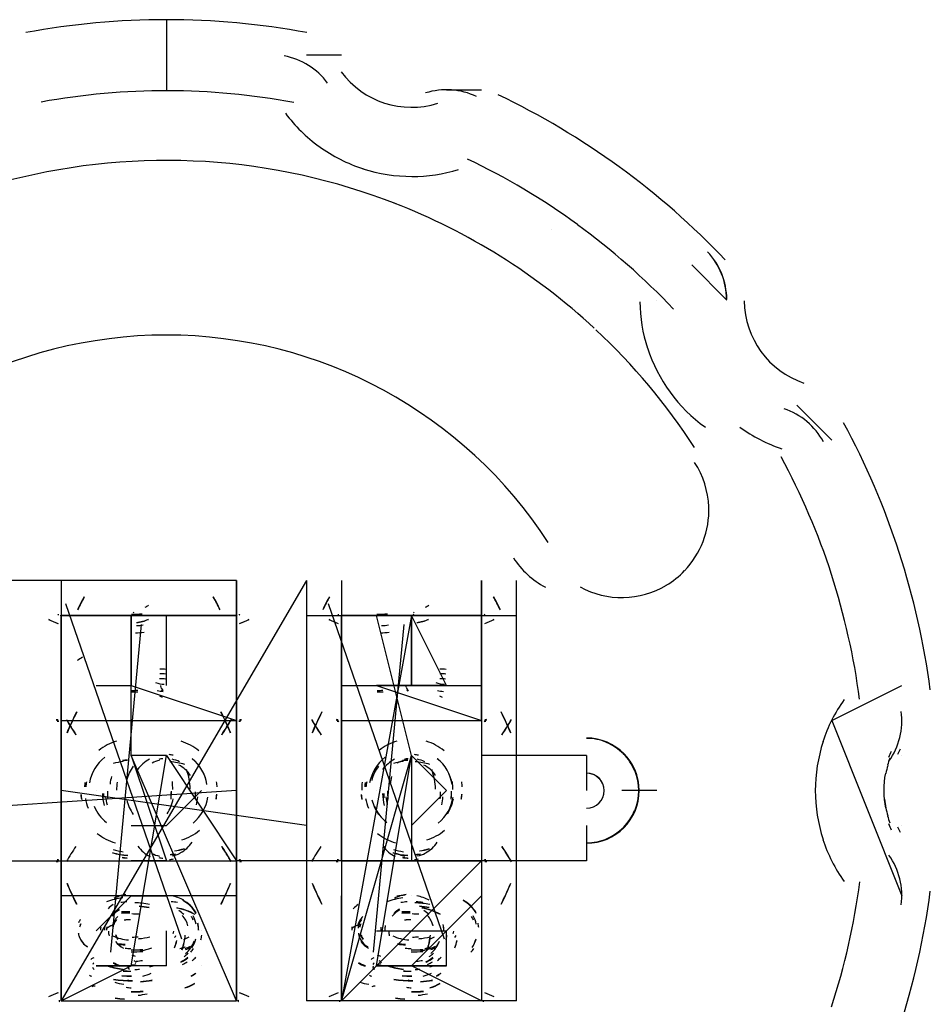
# Model space of a CAD drawing. Extents: x -1.92 to 2.13, y -1.39 to 1.39.
# Drawn here: x -0.95 to -0.93, y -0.02 to 0.01 of the extents above; entities that cross this region are included whole.
import ezdxf

# ---------------------------------------------------------------- set-up
doc = ezdxf.new("R2010")
doc.units = 0
doc.layers.get('0').update_dxf_attribs({"linetype": 'CONTINUOUS'})

msp = doc.modelspace()

# ---------------------------------------------------------------- linework, layer by layer
at = {"linetype": 'CONTINUOUS'}
for p, q in [((-0.9499989999999998, 0.008), (-0.9499989999999998, 0.006)), ((-0.9459979999999999, 0.007), (-0.9450009999999998, 0.007)), ((-0.9420009999999999, 0.006), (-0.941, 0.006)), ((-0.939001, 0.002), (-0.939001, 0.002)), ((-0.935, 0.001), (-0.933999, 0)), ((-0.935998, 0), (-0.935998, 0)), ((-0.932, -0.003), (-0.930999, -0.004)), ((-0.948, -0.008), (-0.9609979999999998, -0.008)), ((-0.9529989999999999, -0.008), (-0.9529989999999999, -0.02)), ((-0.9459979999999999, -0.008), (-0.9529989999999999, -0.02)), ((-0.9529989999999999, -0.008), (-0.9529989999999999, -0.009)), ((-0.948, -0.008), (-0.948, -0.02)), ((-0.948, -0.009), (-0.948, -0.008)), ((-0.9459979999999999, -0.008), (-0.9459979999999999, -0.02)), ((-0.9450009999999998, -0.008), (-0.9450009999999998, -0.009)), ((-0.9450009999999998, -0.008), (-0.9450009999999998, -0.02)), ((-0.941, -0.008), (-0.941, -0.02)), ((-0.941, -0.009), (-0.941, -0.008)), ((-0.939999, -0.02), (-0.939999, -0.008)), ((-0.9528739999999999, -0.008656), (-0.949566, -0.01823)), ((-0.9453759999999999, -0.008656), (-0.9420649999999998, -0.01823)), ((-0.9529989999999999, -0.009), (-0.948, -0.009)), ((-0.948, -0.009), (-0.9529989999999999, -0.009)), ((-0.948, -0.009), (-0.9529989999999999, -0.009)), ((-0.9529989999999999, -0.011), (-0.9529989999999999, -0.009)), ((-0.9529989999999999, -0.012), (-0.9529989999999999, -0.009)), ((-0.9529989999999999, -0.009), (-0.9529989999999999, -0.02)), ((-0.951998, -0.009), (-0.951998, -0.009)), ((-0.9509999999999998, -0.009), (-0.951998, -0.009)), ((-0.95072, -0.009264), (-0.9515919999999999, -0.018611)), ((-0.9509999999999998, -0.009), (-0.9509999999999998, -0.011)), ((-0.9509999999999998, -0.013), (-0.9509999999999998, -0.009)), ((-0.9499989999999998, -0.011), (-0.9499989999999998, -0.009)), ((-0.9499989999999998, -0.011), (-0.9499989999999998, -0.009)), ((-0.9499989999999998, -0.009), (-0.9499989999999998, -0.009)), ((-0.948, -0.009), (-0.948, -0.009)), ((-0.948, -0.009), (-0.948, -0.012)), ((-0.948, -0.012), (-0.948, -0.009)), ((-0.9459979999999999, -0.009), (-0.939999, -0.009)), ((-0.941, -0.009), (-0.9450009999999998, -0.009)), ((-0.941, -0.009), (-0.9450009999999998, -0.009)), ((-0.9450009999999998, -0.009), (-0.9450009999999998, -0.009)), ((-0.942999, -0.009), (-0.9450009999999998, -0.02)), ((-0.9450009999999998, -0.011), (-0.9450009999999998, -0.009)), ((-0.9450009999999998, -0.012), (-0.9450009999999998, -0.009)), ((-0.943218, -0.009264), (-0.9440940000000001, -0.018611)), ((-0.944, -0.009), (-0.944, -0.009)), ((-0.942999, -0.013), (-0.944, -0.009)), ((-0.942999, -0.011), (-0.942999, -0.009)), ((-0.942999, -0.009), (-0.942999, -0.011)), ((-0.9420009999999999, -0.011), (-0.942999, -0.009)), ((-0.942999, -0.009), (-0.942999, -0.009)), ((-0.941, -0.009), (-0.941, -0.009)), ((-0.941, -0.012), (-0.941, -0.009)), ((-0.941, -0.009), (-0.941, -0.009)), ((-0.9529989999999999, -0.011), (-0.9529989999999999, -0.011)), ((-0.951998, -0.011), (-0.9509999999999998, -0.011)), ((-0.9509999999999998, -0.011), (-0.948, -0.012)), ((-0.9509999999999998, -0.011), (-0.9509999999999998, -0.011)), ((-0.9450009999999998, -0.011), (-0.941, -0.011)), ((-0.944, -0.011), (-0.941, -0.012)), ((-0.9420009999999999, -0.011), (-0.944, -0.011)), ((-0.942999, -0.011), (-0.942999, -0.011)), ((-0.930999, -0.012), (-0.929, -0.011)), ((-0.9529989999999999, -0.012), (-0.948, -0.012)), ((-0.9529989999999999, -0.012), (-0.9529989999999999, -0.012)), ((-0.9529989999999999, -0.016), (-0.9529989999999999, -0.012)), ((-0.948, -0.016), (-0.948, -0.012)), ((-0.9450009999999998, -0.012), (-0.941, -0.012)), ((-0.9450009999999998, -0.016), (-0.9450009999999998, -0.012)), ((-0.941, -0.012), (-0.941, -0.016)), ((-0.930999, -0.012), (-0.929, -0.017)), ((-0.9529989999999999, -0.016), (-0.9529989999999999, -0.013)), ((-0.9499989999999998, -0.013), (-0.9509999999999998, -0.013)), ((-0.948, -0.02), (-0.9509999999999998, -0.013)), ((-0.9509999999999998, -0.013), (-0.9499989999999998, -0.016)), ((-0.9509999999999998, -0.019), (-0.9499989999999998, -0.013)), ((-0.9499989999999998, -0.013), (-0.9499989999999998, -0.013)), ((-0.9499989999999998, -0.013), (-0.948, -0.016)), ((-0.9450009999999998, -0.02), (-0.942999, -0.013)), ((-0.9450009999999998, -0.016), (-0.9450009999999998, -0.013)), ((-0.944, -0.019), (-0.942999, -0.013)), ((-0.942999, -0.013), (-0.942999, -0.013)), ((-0.942999, -0.013), (-0.942999, -0.013)), ((-0.942999, -0.013), (-0.9420009999999999, -0.014)), ((-0.942999, -0.013), (-0.942999, -0.016)), ((-0.938, -0.013), (-0.941, -0.013)), ((-0.941, -0.013), (-0.941, -0.016)), ((-0.938, -0.013), (-0.938, -0.014)), ((-0.929, -0.013), (-0.929, -0.013)), ((-0.929, -0.013), (-0.929, -0.013)), ((-0.948, -0.014), (-0.9629999999999999, -0.015)), ((-0.9459979999999999, -0.015), (-0.9529989999999999, -0.014)), ((-0.951998, -0.014), (-0.951998, -0.014)), ((-0.951998, -0.014), (-0.951998, -0.014)), ((-0.9509999999999998, -0.014), (-0.9509999999999998, -0.014)), ((-0.9499989999999998, -0.015), (-0.9489979999999999, -0.014)), ((-0.9489979999999999, -0.014), (-0.9489979999999999, -0.014)), ((-0.9450009999999998, -0.014), (-0.9450009999999998, -0.014)), ((-0.9450009999999998, -0.014), (-0.9450009999999998, -0.014)), ((-0.944, -0.014), (-0.944, -0.014)), ((-0.942999, -0.015), (-0.9420009999999999, -0.014)), ((-0.941, -0.014), (-0.941, -0.014)), ((-0.935998, -0.014), (-0.9369989999999999, -0.014)), ((-0.9509999999999998, -0.015), (-0.9499989999999998, -0.015)), ((-0.942999, -0.015), (-0.942999, -0.015)), ((-0.938, -0.015), (-0.938, -0.016)), ((-0.929, -0.015), (-0.929, -0.015)), ((-0.9549979999999999, -0.016), (-0.9529989999999999, -0.016)), ((-0.9529989999999999, -0.016), (-0.948, -0.016)), ((-0.9529989999999999, -0.016), (-0.9509999999999998, -0.016)), ((-0.9529989999999999, -0.02), (-0.9529989999999999, -0.016)), ((-0.9509999999999998, -0.016), (-0.9499989999999998, -0.016)), ((-0.9499989999999998, -0.016), (-0.9509999999999998, -0.016)), ((-0.938, -0.016), (-0.948, -0.016)), ((-0.948, -0.016), (-0.948, -0.016)), ((-0.948, -0.02), (-0.948, -0.016)), ((-0.9450009999999998, -0.02), (-0.941, -0.016)), ((-0.9450009999999998, -0.016), (-0.941, -0.016)), ((-0.9450009999999998, -0.016), (-0.942999, -0.016)), ((-0.9450009999999998, -0.016), (-0.941, -0.016)), ((-0.941, -0.016), (-0.9450009999999998, -0.016)), ((-0.942999, -0.016), (-0.942999, -0.016)), ((-0.942999, -0.016), (-0.942999, -0.016)), ((-0.948, -0.017), (-0.9529989999999999, -0.017)), ((-0.9529989999999999, -0.02), (-0.9529989999999999, -0.017)), ((-0.951998, -0.018), (-0.9509999999999998, -0.017)), ((-0.9499989999999998, -0.017), (-0.9509999999999998, -0.017)), ((-0.9509999999999998, -0.017), (-0.9509999999999998, -0.017)), ((-0.9509999999999998, -0.017), (-0.9499989999999998, -0.017)), ((-0.9499989999999998, -0.017), (-0.9499989999999998, -0.017)), ((-0.948, -0.017), (-0.948, -0.02)), ((-0.9450009999999998, -0.02), (-0.9450009999999998, -0.017)), ((-0.942999, -0.017), (-0.942999, -0.017)), ((-0.942999, -0.017), (-0.942999, -0.017)), ((-0.942999, -0.017), (-0.942999, -0.017)), ((-0.941, -0.017), (-0.942999, -0.019)), ((-0.942999, -0.017), (-0.942999, -0.017)), ((-0.941, -0.017), (-0.941, -0.02)), ((-0.951998, -0.018), (-0.951998, -0.018)), ((-0.951998, -0.018), (-0.951998, -0.018)), ((-0.951998, -0.018), (-0.951998, -0.018)), ((-0.9499989999999998, -0.018), (-0.9499989999999998, -0.018)), ((-0.9499989999999998, -0.018), (-0.9499989999999998, -0.018)), ((-0.9499989999999998, -0.019), (-0.9499989999999998, -0.018)), ((-0.9489979999999999, -0.018), (-0.9489979999999999, -0.018)), ((-0.9489979999999999, -0.018), (-0.9489979999999999, -0.018)), ((-0.9489979999999999, -0.018), (-0.9489979999999999, -0.018)), ((-0.9450009999999998, -0.018), (-0.9450009999999998, -0.018)), ((-0.9450009999999998, -0.018), (-0.9450009999999998, -0.018)), ((-0.9450009999999998, -0.018), (-0.9450009999999998, -0.018)), ((-0.944, -0.018), (-0.9420009999999999, -0.018)), ((-0.9420009999999999, -0.018), (-0.9420009999999999, -0.018)), ((-0.9420009999999999, -0.019), (-0.9420009999999999, -0.018)), ((-0.941, -0.018), (-0.941, -0.018)), ((-0.941, -0.018), (-0.941, -0.018)), ((-0.941, -0.018), (-0.941, -0.018)), ((-0.9529989999999999, -0.02), (-0.9509999999999998, -0.019)), ((-0.9509999999999998, -0.019), (-0.951998, -0.019)), ((-0.951998, -0.019), (-0.951998, -0.019)), ((-0.951998, -0.019), (-0.951998, -0.019)), ((-0.951998, -0.019), (-0.951998, -0.019)), ((-0.951998, -0.019), (-0.951998, -0.019)), ((-0.951998, -0.019), (-0.951998, -0.019)), ((-0.951998, -0.019), (-0.9509999999999998, -0.019)), ((-0.9509999999999998, -0.019), (-0.9509999999999998, -0.019)), ((-0.9509999999999998, -0.019), (-0.9509999999999998, -0.019)), ((-0.9509999999999998, -0.019), (-0.9509999999999998, -0.019)), ((-0.9509999999999998, -0.019), (-0.9509999999999998, -0.019)), ((-0.9509999999999998, -0.019), (-0.9509999999999998, -0.019)), ((-0.9499989999999998, -0.019), (-0.9509999999999998, -0.019)), ((-0.9509999999999998, -0.019), (-0.9509999999999998, -0.019)), ((-0.9509999999999998, -0.019), (-0.9509999999999998, -0.019)), ((-0.9499989999999998, -0.019), (-0.9499989999999998, -0.019)), ((-0.9499989999999998, -0.019), (-0.9499989999999998, -0.019)), ((-0.9489979999999999, -0.019), (-0.9489979999999999, -0.019)), ((-0.9489979999999999, -0.019), (-0.9489979999999999, -0.019)), ((-0.942999, -0.019), (-0.944, -0.019)), ((-0.944, -0.019), (-0.944, -0.019)), ((-0.944, -0.019), (-0.944, -0.019)), ((-0.944, -0.019), (-0.944, -0.019)), ((-0.944, -0.019), (-0.944, -0.019)), ((-0.944, -0.019), (-0.942999, -0.019)), ((-0.944, -0.019), (-0.944, -0.019)), ((-0.944, -0.019), (-0.944, -0.019)), ((-0.944, -0.019), (-0.944, -0.019)), ((-0.944, -0.019), (-0.944, -0.019)), ((-0.944, -0.019), (-0.944, -0.019)), ((-0.942999, -0.019), (-0.9420009999999999, -0.019)), ((-0.941, -0.02), (-0.942999, -0.019)), ((-0.942999, -0.019), (-0.942999, -0.019)), ((-0.942999, -0.019), (-0.942999, -0.019)), ((-0.9420009999999999, -0.019), (-0.942999, -0.019)), ((-0.9420009999999999, -0.019), (-0.9420009999999999, -0.019)), ((-0.9420009999999999, -0.019), (-0.9420009999999999, -0.019)), ((-0.9529989999999999, -0.02), (-0.948, -0.02)), ((-0.9529989999999999, -0.02), (-0.948, -0.02)), ((-0.9529989999999999, -0.02), (-0.9529989999999999, -0.02)), ((-0.948, -0.02), (-0.948, -0.02)), ((-0.939999, -0.02), (-0.9459979999999999, -0.02)), ((-0.939999, -0.02), (-0.9459979999999999, -0.02)), ((-0.9450009999999998, -0.02), (-0.9450009999999998, -0.02)), ((-0.941, -0.02), (-0.9450009999999998, -0.02)), ((-0.9450009999999998, -0.02), (-0.9450009999999998, -0.02)), ((-0.9450009999999998, -0.02), (-0.9450009999999998, -0.02)), ((-0.941, -0.02), (-0.941, -0.02)), ((-0.941, -0.02), (-0.941, -0.02))]:
    msp.add_line(p, q, dxfattribs=at)
for centre, radius, start, end in [((-0.9499989999999998, -0.014), 0.022, 79.5, 100.5), ((-0.9469989999999999, 0.005), 0.002, 36.599998, 79.5), ((-0.942999, 0.008), 0.0025, 216.600006, 287.399994), ((-0.9499989999999998, -0.014), 0.019972, 79.5, 100.300003), ((-0.9420009999999999, 0.004), 0.002, 64.5, 107.400002), ((-0.9499989999999998, -0.014), 0.022, 43.5, 64.5), ((-0.942999, 0.008), 0.004481, 216.600006, 233.899994), ((-0.942999, 0.008), 0.004473, 233.800003, 252.100006), ((-0.9499989999999998, -0.014), 0.017983, 68.599998, 104.300003), ((-0.9499989999999998, -0.014), 0.019969, 54, 64.5), ((-0.942999, 0.008), 0.004473, 251.899994, 270.200012), ((-0.942999, 0.008), 0.004478, 270.100006, 287.399994), ((-0.9499989999999998, -0.014), 0.017983, 47.20000099999999, 68.800003), ((-0.9499989999999998, -0.014), 0.019963, 43.5, 54), ((-0.935998, 0), 0.001996, 0.6, 43.5), ((-0.935998, 0), 0.002, 0.6, 43.5), ((-0.932, 0), 0.004481, 180.600006, 197.899994), ((-0.930999, 0), 0.0025, 180.600006, 251.399994), ((-0.9499989999999998, -0.014), 0.013, 33, 147), ((-0.9499989999999998, -0.014), 0.017983, 33, 47), ((-0.932, 0), 0.004473, 197.800003, 234.300003), ((-0.9329979999999999, -0.005), 0.002, 28.5, 71.400002), ((-0.930999, 0), 0.004478, 234.100006, 251.399994), ((-0.9499989999999998, -0.014), 0.022, 7.499999999999999, 28.5), ((-0.9499989999999998, -0.014), 0.019969, 18, 28.5), ((-0.9369989999999999, -0.006), 0.002489, 2.2, 33.200001), ((-0.9369989999999999, -0.006), 0.002489, 316.100006, 2.1), ((-0.938, -0.006), 0.002491, 213, 241.8000029999999), ((-0.9369989999999999, -0.006), 0.002489, 300.700012, 316.200012), ((-0.9499989999999998, -0.014), 0.019963, 7.499999999999999, 18), ((-0.9369989999999999, -0.006), 0.002491, 241.5, 300.799988), ((-0.944, -0.013), 0.009497, 151.5, 154), ((-0.944, -0.013), 0.009492, 151.5, 154), ((-0.9509999999999998, -0.008), 0.000862, 297.5, 304.700012), ((-0.957, -0.013), 0.009492, 26, 28.5), ((-0.957, -0.013), 0.009497, 26, 28.5), ((-0.9369989999999999, -0.013), 0.009497, 151.5, 154), ((-0.9369989999999999, -0.013), 0.009492, 151.5, 154), ((-0.942999, -0.008), 0.000862, 297.5, 304.700012), ((-0.9489979999999999, -0.013), 0.009492, 26, 28.5), ((-0.9489979999999999, -0.013), 0.009497, 26, 28.5), ((-0.9529989999999999, -0.009), 9.5e-05, 159, 178.600006), ((-0.9509999999999998, -0.004), 0.004963, 270.100006, 273.600006), ((-0.9509999999999998, -0.009), 0.000108, 43, 60.200001), ((-0.9509999999999998, -0.009), 6.5e-05, 3.399999999999999, 33.400002), ((-0.948, -0.009), 9.5e-05, 1.5, 21), ((-0.9450009999999998, -0.009), 9.5e-05, 159, 178.600006), ((-0.944, -0.004), 0.004963, 270.100006, 273.600006), ((-0.942999, -0.009), 0.000108, 43, 60.200001), ((-0.942999, -0.009), 6.5e-05, 3.399999999999999, 33.400002), ((-0.941, -0.009), 9.5e-05, 1.5, 21), ((-0.9509999999999998, -0.004), 0.005636, 245.199997, 248.199997), ((-0.9509999999999998, -0.004), 0.005631, 245.199997, 248.199997), ((-0.9529989999999999, -0.009), 1.9e-05, 169.300003, 228), ((-0.9509999999999998, -0.008), 0.001211, 277, 293.799988), ((-0.9509999999999998, -0.008), 0.001216, 277, 293.700012), ((-0.9509999999999998, -0.007), 0.002297, 273.700012, 278.5), ((-0.948, -0.009), 1.9e-05, 312.100006, 10.7), ((-0.9499989999999998, -0.004), 0.005631, 291.799988, 294.799988), ((-0.9499989999999998, -0.004), 0.005636, 291.799988, 294.799988), ((-0.942999, -0.004), 0.005636, 245.199997, 248.199997), ((-0.942999, -0.004), 0.005631, 245.199997, 248.199997), ((-0.9450009999999998, -0.009), 1.9e-05, 169.300003, 228), ((-0.944, -0.007), 0.002297, 273.700012, 278.5), ((-0.942999, -0.008), 0.001211, 277, 293.799988), ((-0.942999, -0.008), 0.001216, 277, 293.700012), ((-0.941, -0.009), 1.9e-05, 312.100006, 10.7), ((-0.942999, -0.004), 0.005631, 291.799988, 294.799988), ((-0.942999, -0.004), 0.005636, 291.799988, 294.799988), ((-0.9509999999999998, -0.007), 0.002504, 272.700012, 278.399994), ((-0.944, -0.007), 0.002504, 272.700012, 278.399994), ((-0.9499989999999998, -0.014), 0.0045, 122.199997, 124.5), ((-0.9499989999999998, -0.008), 0.002663, 266, 269.600006), ((-0.9499989999999998, -0.008), 0.00253, 265.799988, 269.700012), ((-0.9420009999999999, -0.008), 0.002663, 266, 269.600006), ((-0.9420009999999999, -0.008), 0.00253, 265.799988, 269.700012), ((-0.9499989999999998, -0.01), 0.000966, 251.5, 266.5), ((-0.9499989999999998, -0.008), 0.002806, 266.100006, 269.5), ((-0.9420009999999999, -0.01), 0.000966, 251.5, 266.5), ((-0.9420009999999999, -0.008), 0.002806, 266.100006, 269.5), ((-0.9509999999999998, -0.008), 0.003141, 270.299988, 273.399994), ((-0.9509999999999998, -0.008), 0.003183, 270.299988, 273.399994), ((-0.9499989999999998, -0.01), 0.001171, 257.299988, 265.600006), ((-0.9499989999999998, -0.011), 0.000166, 180.600006, 193.699997), ((-0.9499989999999998, -0.011), 0.000165, 180.600006, 193.800003), ((-0.9499989999999998, -0.011), 0.000164, 196.699997, 237.699997), ((-0.9499989999999998, -0.011), 0.000187, 223.300003, 237), ((-0.944, -0.008), 0.003141, 270.299988, 273.399994), ((-0.944, -0.008), 0.003183, 270.299988, 273.399994), ((-0.942999, -0.011), 0.000166, 180.600006, 193.699997), ((-0.942999, -0.011), 0.000165, 180.600006, 193.800003), ((-0.942999, -0.011), 0.000164, 196.699997, 237.699997), ((-0.942999, -0.011), 0.000187, 223.300003, 237), ((-0.9420009999999999, -0.01), 0.001171, 257.299988, 265.600006), ((-0.9499989999999998, -0.011), 0.000353, 236.5, 250.100006), ((-0.9420009999999999, -0.011), 0.000353, 236.5, 250.100006), ((-0.926998, -0.014), 0.004481, 144.600006, 161.899994), ((-0.9420009999999999, -0.017), 0.011794, 153.600006, 156.800003), ((-0.9420009999999999, -0.017), 0.011787, 153.600006, 156.800003), ((-0.958999, -0.017), 0.011787, 23.200001, 26.4), ((-0.958999, -0.017), 0.011794, 23.200001, 26.4), ((-0.935, -0.017), 0.011794, 153.600006, 156.800003), ((-0.935, -0.017), 0.011787, 153.600006, 156.800003), ((-0.9509999999999998, -0.017), 0.011787, 23.200001, 26.4), ((-0.9509999999999998, -0.017), 0.011794, 23.200001, 26.4), ((-0.930999, -0.012), 0.002, 324.600006, 7.499999999999999), ((-0.9529989999999999, -0.012), 0.000139, 162.800003, 180.600006), ((-0.9529989999999999, -0.012), 0.000117, 159.800003, 199.3999939999999), ((-0.9529989999999999, -0.012), 9.3e-05, 177.699997, 200.899994), ((-0.9459979999999999, -0.008), 0.007924, 210.100006, 213.800003), ((-0.9459979999999999, -0.008), 0.007919, 210.100006, 213.800003), ((-0.9549979999999999, -0.008), 0.007919, 326.200012, 329.899994), ((-0.9549979999999999, -0.008), 0.007924, 326.200012, 329.899994), ((-0.948, -0.012), 9.3e-05, 339.100006, 2.299999999999999), ((-0.948, -0.012), 0.000117, 340.600006, 20.200001), ((-0.948, -0.012), 0.000139, 359.399994, 17.200001), ((-0.939001, -0.008), 0.007924, 210.100006, 213.800003), ((-0.939001, -0.008), 0.007919, 210.100006, 213.800003), ((-0.9450009999999998, -0.012), 0.000139, 162.800003, 180.600006), ((-0.9450009999999998, -0.012), 0.000117, 159.800003, 199.3999939999999), ((-0.9450009999999998, -0.012), 9.3e-05, 177.699997, 200.899994), ((-0.941, -0.012), 9.3e-05, 339.100006, 2.299999999999999), ((-0.941, -0.012), 0.000117, 340.600006, 20.200001), ((-0.941, -0.012), 0.000139, 359.399994, 17.200001), ((-0.9469989999999999, -0.008), 0.007919, 326.200012, 329.899994), ((-0.9469989999999999, -0.008), 0.007924, 326.200012, 329.899994), ((-0.9509999999999998, -0.014), 0.001472, 106.5, 129), ((-0.9499989999999998, -0.014), 0.001469, 50.70000099999999, 73.300003), ((-0.942999, -0.014), 0.001472, 106.5, 129), ((-0.942999, -0.014), 0.00147, 50.79999899999999, 73.300003), ((-0.938, -0.014), 0.0015, 270, 90), ((-0.938, -0.014), 0.001491, 67.400002, 90), ((-0.938, -0.014), 0.001484, 44.90000199999999, 67.599998), ((-0.926998, -0.014), 0.004473, 161.800003, 180.100006), ((-0.926998, -0.014), 0.002562, 154.100006, 158.399994), ((-0.926998, -0.014), 0.002365, 150, 154.100006), ((-0.9509999999999998, -0.014), 0.001216, 128.399994, 169.600006), ((-0.9509999999999998, -0.015), 0.001845, 97.30000300000002, 106.300003), ((-0.9509999999999998, -0.015), 0.001876, 93.300003, 97.800003), ((-0.9509999999999998, -0.015), 0.001867, 93.300003, 97.800003), ((-0.9499989999999998, -0.014), 0.00102, 118.300003, 143.899994), ((-0.9499989999999998, -0.014), 0.000884, 102.800003, 117.599998), ((-0.9499989999999998, -0.014), 0.000916, 96.19999700000001, 103.300003), ((-0.9499989999999998, -0.014), 0.00103, 79, 85.300003), ((-0.9499989999999998, -0.015), 0.001824, 73.199997, 86.800003), ((-0.9499989999999998, -0.014), 0.000909, 65.300003, 79.699997), ((-0.9499989999999998, -0.014), 0.001171, 8.8, 51.099998), ((-0.9499989999999998, -0.014), 0.001173, 8.7, 50.99999999999999), ((-0.942999, -0.014), 0.001216, 128.399994, 169.600006), ((-0.942999, -0.014), 0.00102, 118.300003, 143.899994), ((-0.942999, -0.015), 0.001845, 97.30000300000002, 106.300003), ((-0.942999, -0.014), 0.000884, 102.800003, 117.599998), ((-0.942999, -0.015), 0.001876, 93.300003, 97.800003), ((-0.942999, -0.015), 0.001867, 93.300003, 97.800003), ((-0.942999, -0.014), 0.000916, 96.19999700000001, 103.300003), ((-0.942999, -0.014), 0.00103, 79, 85.300003), ((-0.942999, -0.015), 0.001824, 73.199997, 86.800003), ((-0.942999, -0.014), 0.000909, 65.300003, 79.699997), ((-0.942999, -0.014), 0.001171, 8.8, 51.099998), ((-0.942999, -0.014), 0.001173, 8.7, 50.99999999999999), ((-0.938, -0.014), 0.001484, 22.4, 45.099998), ((-0.926998, -0.014), 0.002518, 158.399994, 163.300003), ((-0.9499989999999998, -0.014), 0.001173, 143.5, 165.699997), ((-0.9499989999999998, -0.014), 0.00081, 32.099998, 64.199997), ((-0.9509999999999998, -0.014), 0.001686, 1.399999999999999, 20.799999), ((-0.942999, -0.014), 0.001173, 143.5, 165.699997), ((-0.942999, -0.014), 0.00081, 32.099998, 64.199997), ((-0.944, -0.014), 0.001686, 1.399999999999999, 20.799999), ((-0.938, -0.014), 0.001491, 337.399994, 22.700001), ((-0.926998, -0.014), 0.002509, 163.399994, 168.699997), ((-0.9509999999999998, -0.014), 0.00134, 169.899994, 175.399994), ((-0.9509999999999998, -0.014), 0.001307, 169, 175.399994), ((-0.9509999999999998, -0.014), 0.001304, 169, 175.399994), ((-0.9499989999999998, -0.014), 0.001618, 165.5, 173.600006), ((-0.9489979999999999, -0.014), 0.002421, 174.199997, 179.600006), ((-0.9529989999999999, -0.014), 0.003183, 0.5, 4.7), ((-0.9499989999999998, -0.014), 0.001453, 4.099999999999999, 9.8), ((-0.9420009999999999, -0.014), 0.002421, 174.199997, 179.600006), ((-0.942999, -0.014), 0.00134, 169.899994, 175.399994), ((-0.942999, -0.014), 0.001307, 169, 175.399994), ((-0.942999, -0.014), 0.001304, 169, 175.399994), ((-0.9420009999999999, -0.014), 0.001618, 165.5, 173.600006), ((-0.9450009999999998, -0.014), 0.003183, 0.5, 4.7), ((-0.942999, -0.014), 0.001453, 4.099999999999999, 9.8), ((-0.938, -0.014), 0.0005, 270, 90), ((-0.938, -0.014), 0.000495, 22.4, 90), ((-0.926998, -0.014), 0.00252, 168.699997, 191.399994), ((-0.9489979999999999, -0.014), 0.002685, 180.399994, 185.300003), ((-0.9529989999999999, -0.014), 0.003143, 355.5, 359.700012), ((-0.9529989999999999, -0.014), 0.003145, 355.5, 359.700012), ((-0.951998, -0.014), 0.002833, 355.299988, 359.299988), ((-0.941, -0.014), 0.002685, 180.399994, 185.300003), ((-0.9450009999999998, -0.014), 0.002833, 355.299988, 359.299988), ((-0.9450009999999998, -0.014), 0.003143, 355.5, 359.700012), ((-0.9450009999999998, -0.014), 0.003145, 355.5, 359.700012), ((-0.926998, -0.014), 0.004473, 179.899994, 198.199997), ((-0.9509999999999998, -0.014), 0.001444, 184.300003, 190.100006), ((-0.9509999999999998, -0.014), 0.001438, 184.300003, 190.100006), ((-0.9509999999999998, -0.014), 0.00133, 189.600006, 202.100006), ((-0.9499989999999998, -0.014), 0.001827, 182.5, 193.300003), ((-0.9499989999999998, -0.014), 0.001795, 182.5, 186.399994), ((-0.9499989999999998, -0.014), 0.001742, 185.899994, 193.5), ((-0.9499989999999998, -0.014), 0.001161, 193, 215.699997), ((-0.9509999999999998, -0.014), 0.001218, 327.200012, 348.700012), ((-0.9499989999999998, -0.014), 0.0012, 309.600006, 351.100006), ((-0.9509999999999998, -0.014), 0.001907, 347.700012, 354.600006), ((-0.9499989999999998, -0.014), 0.001442, 350.100006, 355.799988), ((-0.9499989999999998, -0.014), 0.001447, 350.100006, 355.899994), ((-0.942999, -0.014), 0.001444, 184.300003, 190.100006), ((-0.942999, -0.014), 0.001438, 184.300003, 190.100006), ((-0.942999, -0.014), 0.00133, 189.600006, 202.100006), ((-0.942999, -0.014), 0.001161, 193, 215.699997), ((-0.9420009999999999, -0.014), 0.001827, 182.5, 193.300003), ((-0.9420009999999999, -0.014), 0.001795, 182.5, 186.399994), ((-0.9420009999999999, -0.014), 0.001742, 185.899994, 193.5), ((-0.942999, -0.014), 0.0012, 309.600006, 351.100006), ((-0.944, -0.014), 0.001907, 347.700012, 354.600006), ((-0.942999, -0.014), 0.001218, 327.200012, 348.700012), ((-0.942999, -0.014), 0.001442, 350.100006, 355.799988), ((-0.942999, -0.014), 0.001447, 350.100006, 355.899994), ((-0.926998, -0.014), 0.002506, 185.600006, 191.399994), ((-0.9509999999999998, -0.014), 0.001151, 202.899994, 232), ((-0.942999, -0.014), 0.001151, 202.899994, 232), ((-0.938, -0.014), 0.001484, 292.399994, 337.5), ((-0.926998, -0.014), 0.002509, 191.399994, 196.600006), ((-0.926998, -0.014), 0.002518, 196.600006, 201.5), ((-0.9499989999999998, -0.014), 0.001474, 287.299988, 309.799988), ((-0.942999, -0.014), 0.001474, 287.299988, 309.799988), ((-0.926998, -0.014), 0.002562, 201.600006, 205.899994), ((-0.926998, -0.014), 0.002364, 205.899994, 210), ((-0.9509999999999998, -0.014), 0.00156, 231.5, 253.100006), ((-0.942999, -0.014), 0.001561, 231.699997, 253.100006), ((-0.938, -0.014), 0.001491, 270, 292.600006), ((-0.926998, -0.014), 0.004478, 198.100006, 215.399994), ((-0.9459979999999999, -0.02), 0.007924, 146.199997, 149.899994), ((-0.9509999999999998, -0.014), 0.001759, 252.899994, 262.399994), ((-0.9499989999999998, -0.015), 0.001, 215.800003, 242.199997), ((-0.9499989999999998, -0.014), 0.001733, 277.700012, 287.299988), ((-0.9499989999999998, -0.014), 0.001737, 277.700012, 287.200012), ((-0.9499989999999998, -0.015), 0.000873, 297.100006, 327.100006), ((-0.9549979999999999, -0.02), 0.007919, 30.10000000000001, 33.799999), ((-0.9549979999999999, -0.02), 0.007924, 30.10000000000001, 33.799999), ((-0.939001, -0.02), 0.007924, 146.199997, 149.899994), ((-0.942999, -0.015), 0.001, 215.800003, 242.199997), ((-0.942999, -0.014), 0.001758, 252.899994, 262.399994), ((-0.942999, -0.014), 0.001733, 277.700012, 287.299988), ((-0.942999, -0.014), 0.001737, 277.700012, 287.200012), ((-0.942999, -0.015), 0.000873, 297.100006, 327.100006), ((-0.9469989999999999, -0.02), 0.007919, 30.10000000000001, 33.799999), ((-0.9469989999999999, -0.02), 0.007924, 30.10000000000001, 33.799999), ((-0.9529989999999999, -0.016), 0.000139, 179.399994, 197.199997), ((-0.9529989999999999, -0.016), 0.000117, 160.600006, 200.199997), ((-0.9529989999999999, -0.016), 9.3e-05, 159.100006, 182.300003), ((-0.9509999999999998, -0.014), 0.001851, 253.100006, 266.799988), ((-0.9509999999999998, -0.014), 0.001849, 253.100006, 266.799988), ((-0.9509999999999998, -0.014), 0.001928, 262.200012, 266.5), ((-0.9509999999999998, -0.014), 0.001921, 262.200012, 266.5), ((-0.9499989999999998, -0.015), 0.000893, 242.5, 257.200012), ((-0.9499989999999998, -0.015), 0.000935, 256.899994, 264), ((-0.9499989999999998, -0.015), 0.000969, 275.100006, 281.899994), ((-0.9499989999999998, -0.014), 0.001824, 273.5, 278.100006), ((-0.9499989999999998, -0.014), 0.001829, 273.5, 278.100006), ((-0.9499989999999998, -0.015), 0.000878, 281.399994, 296.399994), ((-0.948, -0.016), 9.3e-05, 357.700012, 20.9), ((-0.948, -0.016), 0.000117, 339.799988, 19.4), ((-0.948, -0.016), 0.000139, 342.799988, 0.6), ((-0.9450009999999998, -0.016), 0.000139, 179.399994, 197.199997), ((-0.9450009999999998, -0.016), 0.000117, 160.600006, 200.199997), ((-0.9450009999999998, -0.016), 9.3e-05, 159.100006, 182.300003), ((-0.942999, -0.014), 0.001851, 253.100006, 266.799988), ((-0.942999, -0.014), 0.001849, 253.100006, 266.799988), ((-0.942999, -0.015), 0.000893, 242.5, 257.200012), ((-0.942999, -0.014), 0.001928, 262.200012, 266.5), ((-0.942999, -0.014), 0.001921, 262.200012, 266.5), ((-0.942999, -0.015), 0.000935, 256.899994, 264), ((-0.942999, -0.015), 0.000969, 275.100006, 281.899994), ((-0.942999, -0.014), 0.001824, 273.5, 278.100006), ((-0.942999, -0.014), 0.001829, 273.5, 278.100006), ((-0.942999, -0.015), 0.000878, 281.399994, 296.399994), ((-0.941, -0.016), 9.3e-05, 357.700012, 20.9), ((-0.941, -0.016), 0.000117, 339.799988, 19.4), ((-0.941, -0.016), 0.000139, 342.799988, 0.6), ((-0.930999, -0.017), 0.002, 352.5, 35.400002), ((-0.9420009999999999, -0.012), 0.011794, 203.199997, 206.399994), ((-0.9420009999999999, -0.012), 0.011787, 203.199997, 206.399994), ((-0.958999, -0.012), 0.011787, 333.600006, 336.799988), ((-0.958999, -0.012), 0.011794, 333.600006, 336.799988), ((-0.935, -0.012), 0.011794, 203.199997, 206.399994), ((-0.935, -0.012), 0.011787, 203.199997, 206.399994), ((-0.9509999999999998, -0.012), 0.011787, 333.600006, 336.799988), ((-0.9509999999999998, -0.012), 0.011794, 333.600006, 336.799988), ((-0.9499989999999998, -0.014), 0.019969, 342, 352.5), ((-0.9509999999999998, -0.019), 0.001957, 97.199997, 111.199997), ((-0.9509999999999998, -0.018), 0.001046, 98.50000000000001, 117.800003), ((-0.9509999999999998, -0.018), 0.001046, 98.400002, 117.699997), ((-0.9509999999999998, -0.02), 0.003017, 93.400002, 97.99999999999999), ((-0.9499989999999998, -0.018), 0.001005, 60, 81.40000200000001), ((-0.9499989999999998, -0.018), 0.001005, 60, 81.40000200000001), ((-0.9499989999999998, -0.018), 0.000993, 30.9, 61.599998), ((-0.9499989999999998, -0.018), 0.000986, 30.299999, 61.200001), ((-0.942999, -0.019), 0.001957, 97.199997, 111.199997), ((-0.942999, -0.018), 0.001046, 98.50000000000001, 117.800003), ((-0.942999, -0.018), 0.001046, 98.400002, 117.699997), ((-0.942999, -0.02), 0.003017, 93.400002, 97.99999999999999), ((-0.942999, -0.018), 0.001005, 60, 81.40000200000001), ((-0.942999, -0.018), 0.001005, 60, 81.40000200000001), ((-0.9420009999999999, -0.018), 0.000993, 30.9, 61.599998), ((-0.9420009999999999, -0.018), 0.000986, 30.299999, 61.200001), ((-0.9499989999999998, -0.014), 0.022, 331.5, 352.5), ((-0.9509999999999998, -0.018), 0.000913, 124.699997, 136.399994), ((-0.9509999999999998, -0.018), 0.000688, 118.900002, 143.100006), ((-0.9509999999999998, -0.018), 0.000707, 119.400002, 135.300003), ((-0.9509999999999998, -0.019), 0.001829, 93.90000200000001, 99.49999999999999), ((-0.9509999999999998, -0.02), 0.002803, 79.300003, 88), ((-0.9509999999999998, -0.02), 0.002701, 79.199997, 85.199997), ((-0.9509999999999998, -0.02), 0.002709, 79.199997, 85.199997), ((-0.9499989999999998, -0.019), 0.001834, 79.900002, 85.800003), ((-0.9499989999999998, -0.019), 0.001676, 60.59999799999999, 79.800003), ((-0.9499989999999998, -0.019), 0.001679, 60.70000099999999, 79.800003), ((-0.944, -0.018), 0.000913, 124.699997, 136.399994), ((-0.942999, -0.018), 0.000688, 118.900002, 143.100006), ((-0.942999, -0.018), 0.000707, 119.400002, 135.300003), ((-0.942999, -0.019), 0.001829, 93.90000200000001, 99.49999999999999), ((-0.942999, -0.02), 0.002799, 79.300003, 88), ((-0.942999, -0.019), 0.001834, 79.900002, 85.800003), ((-0.942999, -0.02), 0.002701, 79.199997, 85.199997), ((-0.942999, -0.02), 0.002709, 79.199997, 85.199997), ((-0.942999, -0.019), 0.001683, 60.900002, 79.900002), ((-0.942999, -0.019), 0.001676, 60.59999799999999, 79.800003), ((-0.951998, -0.018), 0.000558, 144.800003, 156), ((-0.9509999999999998, -0.018), 0.000559, 133.600006, 166.399994), ((-0.9509999999999998, -0.018), 0.000532, 142.899994, 171.800003), ((-0.9509999999999998, -0.023), 0.005543, 90.40000199999999, 92.90000199999999), ((-0.9509999999999998, -0.023), 0.005513, 90.40000199999999, 92.90000199999999), ((-0.9509999999999998, -0.023), 0.00551, 90.40000199999999, 92.90000199999999), ((-0.9509999999999998, -0.023), 0.005503, 90.40000199999999, 92.90000199999999), ((-0.9509999999999998, -0.021), 0.003312, 90.40000199999999, 93.50000000000001), ((-0.9509999999999998, -0.021), 0.00331, 90.40000199999999, 93.50000000000001), ((-0.9509999999999998, -0.021), 0.003479, 86.5, 89.699997), ((-0.9499989999999998, -0.018), 0.000677, 43, 58.29999899999999), ((-0.9499989999999998, -0.018), 0.000677, 43, 58.29999899999999), ((-0.9499989999999998, -0.018), 0.00063, 12.7, 43.799999), ((-0.9499989999999998, -0.018), 0.00063, 12.8, 43.799999), ((-0.9499989999999998, -0.018), 0.000826, 21.5, 29.60000000000001), ((-0.9499989999999998, -0.018), 0.000873, 12.7, 28.9), ((-0.944, -0.018), 0.000559, 133.600006, 166.399994), ((-0.944, -0.018), 0.000532, 142.899994, 171.800003), ((-0.944, -0.018), 0.000558, 144.800003, 156), ((-0.942999, -0.023), 0.005543, 90.40000199999999, 92.90000199999999), ((-0.942999, -0.023), 0.005513, 90.40000199999999, 92.90000199999999), ((-0.942999, -0.023), 0.00551, 90.40000199999999, 92.90000199999999), ((-0.942999, -0.023), 0.005503, 90.40000199999999, 92.90000199999999), ((-0.942999, -0.021), 0.003312, 90.40000199999999, 93.50000000000001), ((-0.942999, -0.021), 0.00331, 90.40000199999999, 93.50000000000001), ((-0.942999, -0.021), 0.003479, 86.5, 89.699997), ((-0.942999, -0.018), 0.000677, 43, 58.29999899999999), ((-0.942999, -0.018), 0.000677, 43, 58.29999899999999), ((-0.942999, -0.018), 0.00063, 12.7, 43.799999), ((-0.942999, -0.018), 0.00063, 12.8, 43.799999), ((-0.9420009999999999, -0.018), 0.000826, 21.5, 29.60000000000001), ((-0.9420009999999999, -0.018), 0.000873, 12.7, 28.9), ((-0.951998, -0.018), 0.000489, 156, 168.399994), ((-0.951998, -0.018), 0.000488, 155.800003, 168.199997), ((-0.9509999999999998, -0.018), 0.000879, 173, 178.699997), ((-0.9509999999999998, -0.018), 0.000765, 169, 178.899994), ((-0.9509999999999998, -0.018), 0.000706, 170.5, 178.800003), ((-0.9509999999999998, -0.019), 0.001277, 111.900002, 122.400002), ((-0.9499989999999998, -0.018), 0.000926, 6, 13.3), ((-0.9499989999999998, -0.018), 0.00092, 0.9, 11), ((-0.9499989999999998, -0.018), 0.000923, 0.9, 10.9), ((-0.944, -0.018), 0.000706, 170.5, 178.800003), ((-0.944, -0.019), 0.001277, 111.900002, 122.400002), ((-0.944, -0.018), 0.000489, 156, 168.399994), ((-0.944, -0.018), 0.000488, 155.800003, 168.199997), ((-0.942999, -0.018), 0.000879, 173, 178.699997), ((-0.942999, -0.018), 0.000765, 169, 178.899994), ((-0.942999, -0.018), 0.00092, 0.9, 11), ((-0.942999, -0.018), 0.000923, 0.9, 10.9), ((-0.9420009999999999, -0.018), 0.000926, 6, 13.3), ((-0.951998, -0.018), 0.000519, 187.3999939999999, 197.899994), ((-0.951998, -0.018), 0.000517, 187.300003, 197.699997), ((-0.951998, -0.018), 0.000519, 198.300003, 241.5), ((-0.951998, -0.018), 0.000517, 198, 241.100006), ((-0.9509999999999998, -0.018), 0.000651, 180.600006, 192.699997), ((-0.9509999999999998, -0.017), 0.001263, 244.800003, 266.600006), ((-0.9509999999999998, -0.018), 0.000463, 194.699997, 212), ((-0.9509999999999998, -0.018), 0.000454, 194.600006, 212.199997), ((-0.9509999999999998, -0.018), 0.000453, 194.600006, 212.199997), ((-0.9509999999999998, -0.015), 0.003179, 270.5, 273.600006), ((-0.9509999999999998, -0.016), 0.002235, 275.399994, 283.799988), ((-0.9509999999999998, -0.016), 0.002236, 275.399994, 283.799988), ((-0.9499989999999998, -0.018), 0.00021, 337.299988, 357.399994), ((-0.9499989999999998, -0.018), 0.000305, 320.200012, 334.5), ((-0.9509999999999998, -0.018), 0.001544, 339.399994, 355.399994), ((-0.9509999999999998, -0.018), 0.001548, 339.399994, 355.399994), ((-0.9499989999999998, -0.017), 0.001344, 291.899994, 299), ((-0.9499989999999998, -0.018), 0.000874, 326.899994, 344.799988), ((-0.9499989999999998, -0.018), 0.000876, 327, 344.899994), ((-0.9499989999999998, -0.018), 0.001019, 345.100006, 352.700012), ((-0.944, -0.018), 0.000519, 187.3999939999999, 197.899994), ((-0.944, -0.018), 0.000517, 187.300003, 197.699997), ((-0.944, -0.018), 0.000519, 198.300003, 241.5), ((-0.944, -0.018), 0.000517, 198, 241.100006), ((-0.944, -0.018), 0.000463, 194.699997, 212), ((-0.944, -0.018), 0.000454, 194.600006, 212.199997), ((-0.944, -0.018), 0.000453, 194.600006, 212.199997), ((-0.942999, -0.018), 0.000651, 180.600006, 192.699997), ((-0.942999, -0.017), 0.001263, 244.800003, 266.600006), ((-0.942999, -0.015), 0.003179, 270.5, 273.600006), ((-0.942999, -0.016), 0.002235, 275.399994, 283.799988), ((-0.942999, -0.016), 0.002236, 275.399994, 283.799988), ((-0.944, -0.018), 0.001544, 339.399994, 355.399994), ((-0.944, -0.018), 0.001548, 339.399994, 355.399994), ((-0.942999, -0.017), 0.001344, 291.899994, 299), ((-0.942999, -0.018), 0.001019, 345.100006, 352.700012), ((-0.9420009999999999, -0.018), 0.00021, 337.299988, 357.399994), ((-0.9420009999999999, -0.018), 0.000305, 320.200012, 334.5), ((-0.9420009999999999, -0.018), 0.000874, 326.899994, 344.799988), ((-0.9420009999999999, -0.018), 0.000876, 327, 344.899994), ((-0.9509999999999998, -0.018), 0.000542, 214.199997, 245.699997), ((-0.9509999999999998, -0.015), 0.003408, 263.299988, 267.100006), ((-0.9509999999999998, -0.015), 0.003404, 263.299988, 267.100006), ((-0.9509999999999998, -0.015), 0.003388, 263.299988, 267.100006), ((-0.9509999999999998, -0.016), 0.002504, 265.899994, 269.700012), ((-0.9509999999999998, -0.015), 0.003549, 269.899994, 275.299988), ((-0.9509999999999998, -0.015), 0.003545, 269.899994, 275.299988), ((-0.9509999999999998, -0.017), 0.001595, 279.200012, 291.5), ((-0.9509999999999998, -0.018), 0.001327, 338.600006, 347.799988), ((-0.9509999999999998, -0.018), 0.00133, 338.600006, 347.899994), ((-0.9499989999999998, -0.017), 0.001552, 284.299988, 290.299988), ((-0.9499989999999998, -0.017), 0.001557, 284.299988, 290.299988), ((-0.9499989999999998, -0.017), 0.001598, 289.700012, 295.399994), ((-0.9499989999999998, -0.017), 0.001632, 289.700012, 295.399994), ((-0.9499989999999998, -0.018), 0.000851, 310.299988, 339.899994), ((-0.9499989999999998, -0.018), 0.000851, 310.399994, 339.799988), ((-0.9499989999999998, -0.018), 0.000926, 318.600006, 327.200012), ((-0.944, -0.018), 0.000542, 214.199997, 245.699997), ((-0.942999, -0.015), 0.003408, 263.299988, 267.100006), ((-0.942999, -0.015), 0.003397, 263.299988, 267.100006), ((-0.942999, -0.015), 0.003388, 263.299988, 267.100006), ((-0.942999, -0.016), 0.002504, 265.899994, 269.700012), ((-0.942999, -0.015), 0.003549, 269.899994, 275.299988), ((-0.942999, -0.015), 0.003545, 269.899994, 275.299988), ((-0.942999, -0.017), 0.001595, 279.200012, 291.5), ((-0.942999, -0.017), 0.001552, 284.299988, 290.299988), ((-0.942999, -0.017), 0.001557, 284.299988, 290.299988), ((-0.942999, -0.017), 0.001598, 289.700012, 295.399994), ((-0.942999, -0.018), 0.00085, 310.299988, 339.799988), ((-0.942999, -0.017), 0.001632, 289.700012, 295.399994), ((-0.942999, -0.018), 0.000851, 310.399994, 339.799988), ((-0.942999, -0.018), 0.001327, 338.600006, 347.799988), ((-0.942999, -0.018), 0.00133, 338.600006, 347.899994), ((-0.9420009999999999, -0.018), 0.000928, 318.600006, 327.200012), ((-0.951998, -0.019), 0.000239, 108.400002, 130.199997), ((-0.9509999999999998, -0.015), 0.003604, 269.899994, 275.200012), ((-0.9509999999999998, -0.019), 0.000293, 64.800003, 84.599998), ((-0.9499989999999998, -0.018), 0.000972, 294.899994, 309), ((-0.9499989999999998, -0.018), 0.000986, 295, 308.600006), ((-0.9499989999999998, -0.018), 0.000893, 304.600006, 314.299988), ((-0.9499989999999998, -0.018), 0.001129, 311, 318.299988), ((-0.944, -0.019), 0.000239, 108.400002, 130.199997), ((-0.944, -0.019), 0.000293, 64.800003, 84.599998), ((-0.942999, -0.015), 0.003604, 269.899994, 275.200012), ((-0.942999, -0.018), 0.000972, 294.899994, 309), ((-0.942999, -0.018), 0.000986, 295, 308.600006), ((-0.942999, -0.018), 0.000893, 304.600006, 314.299988), ((-0.942999, -0.018), 0.001129, 311, 318.299988), ((-0.951998, -0.019), 0.000119, 199.3000029999999, 237.699997), ((-0.951998, -0.019), 0.000111, 127.199997, 158.100006), ((-0.951998, -0.019), 0.000111, 127.099998, 158), ((-0.9509999999999998, -0.017), 0.002106, 251.800003, 263.700012), ((-0.9509999999999998, -0.017), 0.002115, 251.899994, 263.799988), ((-0.9509999999999998, -0.017), 0.002111, 251.899994, 263.799988), ((-0.9509999999999998, -0.018), 0.001059, 240.5, 252.100006), ((-0.9509999999999998, -0.018), 0.001041, 240.199997, 251.899994), ((-0.9509999999999998, -0.019), 0.000112, 202.800003, 241.8000029999999), ((-0.9509999999999998, -0.019), 0.000112, 202.800003, 241.399994), ((-0.9509999999999998, -0.019), 0.0001, 179.300003, 198.699997), ((-0.9509999999999998, -0.02), 0.001012, 84, 89.900002), ((-0.9509999999999998, -0.02), 0.001014, 84, 89.900002), ((-0.9509999999999998, -0.02), 0.001022, 84, 89.900002), ((-0.9509999999999998, -0.019), 0.000166, 31.5, 61.70000099999999), ((-0.9509999999999998, -0.017), 0.00211, 272.799988, 276.399994), ((-0.9509999999999998, -0.019), 0.00013, 15.5, 32.799999), ((-0.9509999999999998, -0.019), 0.00013, 15.5, 32.799999), ((-0.9509999999999998, -0.017), 0.001873, 274.399994, 279.700012), ((-0.9509999999999998, -0.017), 0.002096, 284.5, 288.299988), ((-0.9499989999999998, -0.018), 0.001069, 295.5, 303.899994), ((-0.944, -0.018), 0.001059, 240.5, 252.100006), ((-0.944, -0.018), 0.001041, 240.199997, 251.899994), ((-0.944, -0.019), 0.000119, 199.3000029999999, 237.699997), ((-0.944, -0.019), 0.000112, 202.800003, 241.8000029999999), ((-0.944, -0.019), 0.000112, 202.800003, 241.399994), ((-0.944, -0.019), 0.000111, 127.199997, 158.100006), ((-0.944, -0.019), 0.000111, 127.099998, 158), ((-0.944, -0.019), 0.0001, 179.300003, 198.699997), ((-0.944, -0.02), 0.001012, 84, 89.900002), ((-0.944, -0.02), 0.001014, 84, 89.900002), ((-0.944, -0.02), 0.00102, 84, 89.900002), ((-0.944, -0.019), 0.000166, 31.5, 61.79999899999999), ((-0.944, -0.019), 0.00013, 15.5, 32.799999), ((-0.944, -0.019), 0.00013, 15.5, 32.799999), ((-0.942999, -0.017), 0.002106, 251.800003, 263.700012), ((-0.942999, -0.017), 0.002115, 251.899994, 263.799988), ((-0.942999, -0.017), 0.002111, 251.899994, 263.799988), ((-0.942999, -0.017), 0.00211, 272.799988, 276.399994), ((-0.942999, -0.017), 0.001873, 274.399994, 279.700012), ((-0.942999, -0.018), 0.001069, 295.5, 303.899994), ((-0.942999, -0.017), 0.002096, 284.5, 288.299988), ((-0.951998, -0.019), 0.00033, 234.199997, 244.699997), ((-0.9509999999999998, -0.016), 0.003421, 261.5, 270.600006), ((-0.9509999999999998, -0.015), 0.004295, 266.399994, 270.100006), ((-0.9509999999999998, -0.015), 0.004288, 266.399994, 270.100006), ((-0.9509999999999998, -0.014), 0.005156, 267.399994, 269.899994), ((-0.9509999999999998, -0.014), 0.005149, 267.399994, 269.899994), ((-0.9509999999999998, -0.018), 0.001335, 284.299988, 295.200012), ((-0.9499989999999998, -0.018), 0.001472, 298.799988, 304.700012), ((-0.9499989999999998, -0.018), 0.001476, 298.899994, 304.799988), ((-0.944, -0.019), 0.000332, 234.199997, 244.600006), ((-0.942999, -0.016), 0.003421, 261.5, 270.600006), ((-0.942999, -0.015), 0.004295, 266.399994, 270.100006), ((-0.942999, -0.015), 0.004288, 266.399994, 270.100006), ((-0.942999, -0.014), 0.005156, 267.399994, 269.899994), ((-0.942999, -0.014), 0.005151, 267.399994, 269.899994), ((-0.942999, -0.018), 0.001335, 284.299988, 295.200012), ((-0.942999, -0.018), 0.001472, 298.799988, 304.700012), ((-0.942999, -0.018), 0.001476, 298.899994, 304.799988), ((-0.951998, -0.02), 0.000424, 94.699997, 108), ((-0.9509999999999998, -0.016), 0.003426, 261.5, 270.600006), ((-0.9509999999999998, -0.018), 0.001543, 252.100006, 261.899994), ((-0.9509999999999998, -0.018), 0.00154, 252.100006, 261.899994), ((-0.9509999999999998, -0.019), 0.000628, 256.600006, 269.399994), ((-0.9509999999999998, -0.019), 0.000418, 254.899994, 264.399994), ((-0.9509999999999998, -0.016), 0.003456, 274.299988, 279.899994), ((-0.9509999999999998, -0.016), 0.003469, 274.299988, 279.899994), ((-0.9499989999999998, -0.018), 0.001715, 287.799988, 298.399994), ((-0.9499989999999998, -0.018), 0.001706, 288, 298.5), ((-0.944, -0.018), 0.001543, 252.100006, 261.899994), ((-0.944, -0.018), 0.00154, 252.100006, 261.899994), ((-0.944, -0.02), 0.000424, 94.699997, 108), ((-0.942999, -0.016), 0.003426, 261.5, 270.600006), ((-0.942999, -0.019), 0.000628, 256.600006, 269.399994), ((-0.942999, -0.019), 0.000418, 254.899994, 264.399994), ((-0.942999, -0.016), 0.003456, 274.299988, 279.899994), ((-0.942999, -0.016), 0.003469, 274.299988, 279.899994), ((-0.942999, -0.018), 0.001715, 287.799988, 298.399994), ((-0.942999, -0.018), 0.001706, 288, 298.5), ((-0.9509999999999998, -0.025), 0.005636, 111.800003, 114.800003), ((-0.9509999999999998, -0.025), 0.005631, 111.800003, 114.800003), ((-0.9509999999999998, -0.017), 0.002958, 261.100006, 266.299988), ((-0.9509999999999998, -0.017), 0.002953, 261.100006, 266.299988), ((-0.9509999999999998, -0.015), 0.004734, 270, 274.100006), ((-0.9509999999999998, -0.015), 0.004737, 270, 274.100006), ((-0.9509999999999998, -0.015), 0.004743, 270, 274.100006), ((-0.9509999999999998, -0.015), 0.004747, 270, 274.100006), ((-0.9509999999999998, -0.018), 0.001852, 276, 284.200012), ((-0.9499989999999998, -0.025), 0.005631, 65.199997, 68.199997), ((-0.9499989999999998, -0.025), 0.005636, 65.199997, 68.199997), ((-0.942999, -0.025), 0.005636, 111.800003, 114.800003), ((-0.942999, -0.025), 0.005631, 111.800003, 114.800003), ((-0.942999, -0.017), 0.002958, 261.100006, 266.299988), ((-0.942999, -0.017), 0.002953, 261.100006, 266.299988), ((-0.942999, -0.015), 0.004734, 270, 274.100006), ((-0.942999, -0.015), 0.004737, 270, 274.100006), ((-0.942999, -0.015), 0.004743, 270, 274.100006), ((-0.942999, -0.015), 0.004747, 270, 274.100006), ((-0.942999, -0.018), 0.001852, 276, 284.200012), ((-0.942999, -0.025), 0.005631, 65.199997, 68.199997), ((-0.942999, -0.025), 0.005636, 65.199997, 68.199997), ((-0.9529989999999999, -0.02), 5.9e-05, 162.399994, 208.199997), ((-0.948, -0.02), 5.9e-05, 331.799988, 17.6), ((-0.948, -0.02), 6e-05, 332.100006, 17.200001), ((-0.9450009999999998, -0.02), 5.9e-05, 162.399994, 208.199997), ((-0.941, -0.02), 5.9e-05, 331.799988, 17.6), ((-0.941, -0.02), 6e-05, 332.100006, 17.200001)]:
    msp.add_arc(centre, radius, start, end, dxfattribs=at)

doc.saveas('drawing.dxf')
